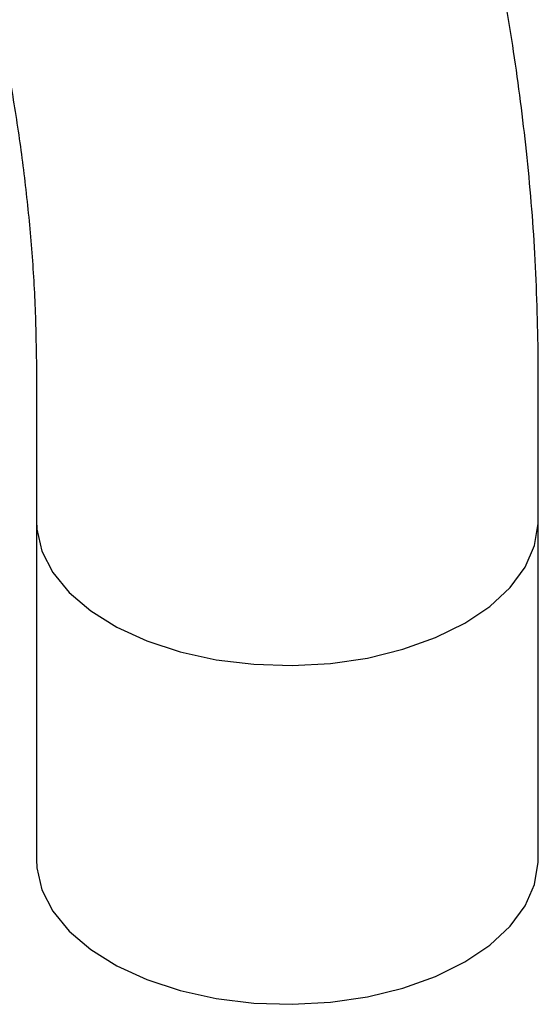
# Model space of a CAD drawing. Units: millimetres. Extents: x 3 to 1996, y 5 to 1995.
# Drawn here: x 332 to 363, y 1580 to 1639 of the extents above; entities that cross this region are included whole.
import ezdxf

# ---------------------------------------------------------------- set-up
doc = ezdxf.new("R2010")
doc.units = ezdxf.units.MM

msp = doc.modelspace()

# ---------------------------------------------------------------- linework, layer by layer
at = {"color": 7, "linetype": 'Continuous', "lineweight": 25}
for p, q in [((332.8, 1618.532), (332.8, 1608.978)), ((362.8, 1608.978), (362.8, 1618.755)), ((332.8, 1608.978), (332.8, 1588.728)), ((362.8, 1588.728), (362.8, 1608.978))]:
    msp.add_line(p, q, dxfattribs=at)
at = {"color": 7, "linetype": 'Continuous', "lineweight": 25, "flags": 128}
for points in [[(332.8, 1608.978), (332.825, 1608.481), (333.132, 1607.167), (333.783, 1605.896), (334.762, 1604.697), (336.047, 1603.598), (337.608, 1602.625), (339.407, 1601.802), (341.403, 1601.146), (343.549, 1600.674), (345.795, 1600.397), (348.087, 1600.321), (350.373, 1600.447), (352.599, 1600.774), (354.712, 1601.293), (356.663, 1601.992), (358.407, 1602.855)], [(332.8, 1608.978), (332.825, 1608.481), (333.132, 1607.167), (333.783, 1605.896), (334.762, 1604.697), (336.047, 1603.598), (337.608, 1602.625), (339.407, 1601.802), (341.403, 1601.146), (343.549, 1600.674), (345.795, 1600.397), (348.087, 1600.321), (350.373, 1600.447), (352.599, 1600.774), (354.712, 1601.293), (356.663, 1601.992), (358.407, 1602.855)], [(358.407, 1602.855), (359.901, 1603.862), (361.113, 1604.988), (362.012, 1606.208), (362.578, 1607.493), (362.797, 1608.813), (362.8, 1608.978)], [(358.407, 1602.855), (359.901, 1603.862), (361.113, 1604.988), (362.012, 1606.208), (362.578, 1607.493), (362.797, 1608.813), (362.8, 1608.978)], [(332.8, 1588.728), (332.825, 1588.231), (333.132, 1586.917), (333.783, 1585.646), (334.762, 1584.447), (336.047, 1583.348), (337.608, 1582.375), (339.407, 1581.551), (341.403, 1580.896), (343.549, 1580.424), (345.795, 1580.147), (348.087, 1580.071), (350.373, 1580.197), (352.599, 1580.524), (354.712, 1581.043), (356.663, 1581.742), (358.407, 1582.605)], [(358.407, 1582.605), (359.901, 1583.612), (361.113, 1584.738), (362.012, 1585.958), (362.578, 1587.243), (362.797, 1588.562), (362.8, 1588.728)]]:
    msp.add_lwpolyline(points, dxfattribs=at)
at = {"color": 7, "linetype": 'Continuous', "lineweight": 25}
for points, knots in [([(362.801, 1618.703), (362.756, 1620.776), (362.668, 1624.837), (362.144, 1630.972), (361.386, 1636.926), (360.405, 1642.677), (359.016, 1649.309), (357.125, 1656.665), (354.655, 1664.585), (351.556, 1673.153), (347.588, 1682.591), (342.471, 1692.995), (336.724, 1703.126), (330.831, 1712.216), (324.991, 1720.257), (319.36, 1727.283), (313.526, 1733.878), (307.598, 1739.934), (302.318, 1744.807), (297.87, 1748.577), (294.362, 1751.359), (291.164, 1753.74), (287.925, 1756.001), (284.441, 1758.299), (280.381, 1760.784), (275.752, 1763.339), (270.425, 1765.911), (264.846, 1768.185), (259.457, 1769.975), (254.5, 1771.271), (249.989, 1772.151), (245.762, 1772.709), (241.317, 1773.017), (236.544, 1772.999), (231.553, 1772.551), (227.069, 1771.744), (223.034, 1770.682), (219.286, 1769.4), (215.361, 1767.693), (211.73, 1765.718), (208.604, 1763.67), (206.176, 1761.84), (204.071, 1760.069), (202.02, 1758.159), (199.817, 1755.866), (197.618, 1753.263), (195.631, 1750.593), (193.943, 1748.043), (192.337, 1745.34), (190.668, 1742.165), (188.922, 1738.281), (187.329, 1734.002), (186.192, 1730.241), (185.425, 1727.238), (184.882, 1724.822), (184.356, 1722.112), (183.836, 1718.858), (183.369, 1714.956), (183.004, 1710.389), (182.936, 1707.05), (182.899, 1705.284)], [0, 0, 0, 0, 0.0198326, 0.0388566, 0.0570245, 0.0743412, 0.090812, 0.1163944, 0.1396666, 0.1609512, 0.1924724, 0.2240067, 0.2555703, 0.287166, 0.3122777, 0.3371617, 0.3618248, 0.3862744, 0.4096094, 0.4244353, 0.4376913, 0.449379, 0.4600269, 0.4728032, 0.4882559, 0.5061911, 0.5260563, 0.5472239, 0.5668503, 0.5846017, 0.6008521, 0.6157645, 0.6306061, 0.6494989, 0.6689113, 0.6872221, 0.7008301, 0.7159053, 0.732506, 0.7502754, 0.7643547, 0.7759606, 0.7852357, 0.7954453, 0.8079204, 0.8215659, 0.8341151, 0.8453963, 0.8558427, 0.8694163, 0.8851688, 0.9022111, 0.9180424, 0.9264806, 0.9345304, 0.9437764, 0.9549631, 0.9680804, 0.9831156, 1, 1, 1, 1]), ([(212.898, 1705.015), (212.923, 1706.303), (212.971, 1708.72), (213.227, 1711.964), (213.55, 1714.68), (213.905, 1716.901), (214.26, 1718.726), (214.621, 1720.321), (215.118, 1722.253), (215.827, 1724.569), (216.761, 1727.048), (217.752, 1729.225), (218.764, 1731.116), (219.855, 1732.873), (221.093, 1734.579), (222.418, 1736.116), (223.684, 1737.356), (224.876, 1738.377), (226.362, 1739.471), (228.37, 1740.646), (230.593, 1741.597), (232.83, 1742.266), (235.098, 1742.719), (237.64, 1742.987), (240.334, 1743.016), (243.044, 1742.822), (245.95, 1742.399), (249.286, 1741.662), (252.867, 1740.583), (256.525, 1739.202), (259.996, 1737.656), (263.432, 1735.902), (266.774, 1734.001), (269.697, 1732.167), (272.204, 1730.454), (274.38, 1728.866), (276.725, 1727.081), (279.374, 1724.945), (282.341, 1722.402), (286.417, 1718.667), (291.448, 1713.593), (297.202, 1707.045), (302.737, 1699.965), (307.978, 1692.432), (312.848, 1684.534), (317.274, 1676.371), (321.21, 1668.041), (324.265, 1660.51), (326.655, 1653.682), (328.554, 1647.398), (329.931, 1641.877), (330.888, 1637.25), (331.525, 1633.62), (332.054, 1629.911), (332.456, 1626.141), (332.729, 1622.314), (332.777, 1619.801), (332.802, 1618.522)], [0, 0, 0, 0, 0.017366, 0.032615, 0.045837, 0.057047, 0.066261, 0.074397, 0.082977, 0.099106, 0.116304, 0.131805, 0.145019, 0.159018, 0.175193, 0.192747, 0.207039, 0.219045, 0.234824, 0.254659, 0.277037, 0.296547, 0.314804, 0.334165, 0.353364, 0.370704, 0.388305, 0.407819, 0.429851, 0.44824, 0.466783, 0.483775, 0.499121, 0.514122, 0.526385, 0.536986, 0.548892, 0.562295, 0.577203, 0.593622, 0.623865, 0.654393, 0.685193, 0.716248, 0.74739, 0.778523, 0.809635, 0.840711, 0.861988, 0.885344, 0.910837, 0.924382, 0.938453, 0.953047, 0.96816, 0.98379, 1, 1, 1, 1])]:
    msp.add_open_spline(points, degree=3, knots=knots, dxfattribs=at)

doc.saveas('drawing.dxf')
